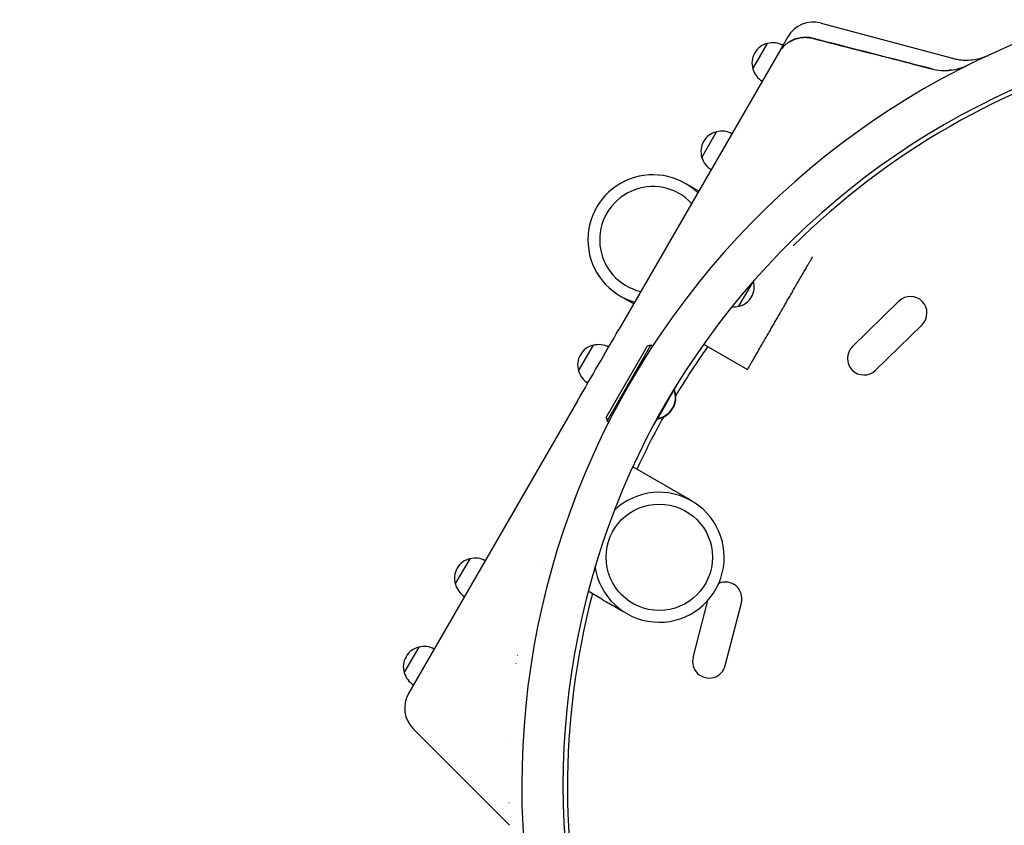
# Model space of a CAD drawing. Units: millimetres. Extents: x -2708 to 5445, y -3543 to 3571.
# Drawn here: x 1333 to 2166, y 1331 to 2013 of the extents above; entities that cross this region are included whole.
import ezdxf

# ---------------------------------------------------------------- set-up
doc = ezdxf.new("R2010")
doc.units = ezdxf.units.MM
doc.header["$LTSCALE"] = 20
doc.linetypes.add('HIDDEN', pattern=[9.525, 6.35, -3.175])
doc.layers.add('2d', color=230, linetype='Continuous')
doc.layers.add('EN-Free_Space_Hatch', color=10, linetype='HIDDEN')

msp = doc.modelspace()

# ---------------------------------------------------------------- hatches: boundary and pattern name
at = {"layer": 'EN-Free_Space_Hatch'}
h = msp.add_hatch(dxfattribs=at)
h.set_pattern_fill('ANSI31', color=256, scale=100, angle=350)
h.set_pattern_definition([(35, (-10000, 0), (-182.1105, 260.081), [])])
h.paths.add_polyline_path([(2435.11, -2399.52), (3357.07, -2950.64, 0.414214), (4728.5, -2605.39, 0.414214), (4383.24, -1233.96), (3461.28, -682.85), (3380.46, -381.19, 0.414214), (2155.71, 325.92, 0.414214), (1448.6, -898.83), (1529.43, -1200.49, 0.194971)])
h.paths.add_polyline_path([(-723.02, 1777.72, 1), (276.98, 1777.72, 1)])

# ---------------------------------------------------------------- linework, layer by layer
at = {"layer": '2d'}
for p, q in [((2011.05, 2010.31), (2122.28, 1980.51)), ((1953.37, 1971.48), (1965.87, 1993.13)), ((1982.93, 1998.66), (1974.93, 1984.82)), ((1974.93, 1984.82), (1839.93, 1750.98)), ((1910.17, 1896.65), (1922.67, 1918.3)), ((1926.66, 1813.7), (1926.66, 1813.7)), ((1953.27, 1791.29), (1941.32, 1770.6)), ((1841.26, 1779.29), (1852.52, 1772.79)), ((2037.58, 1736.48), (2076.88, 1774.97)), ((1881.45, 1756.09), (1881.45, 1756.09)), ((2057.18, 1716.48), (2096.47, 1754.96)), ((1805.87, 1716), (1818.37, 1737.65)), ((1829.27, 1676.52), (1864.27, 1737.14)), ((1867, 1737.87), (1830, 1673.79)), ((1864.27, 1737.14), (1867, 1737.87)), ((1867, 1737.87), (1868.53, 1736.99)), ((1911.68, 1738.63), (1948.87, 1717.16)), ((1886.67, 1699.95), (1892.09, 1709.34)), ((1872.81, 1675.63), (1886.81, 1699.88)), ((1886.39, 1700.12), (1887.11, 1699.7)), ((1886.96, 1699.44), (1887.11, 1699.7)), ((1872.92, 1676.83), (1885.82, 1699.18)), ((1805.1, 1690.67), (1662.11, 1442.99)), ((1829.27, 1676.52), (1830, 1673.79)), ((1867.26, 1666.32), (1872.67, 1675.7)), ((1872.39, 1675.87), (1873.11, 1675.45)), ((1873.11, 1675.45), (1873.26, 1675.72)), ((1830, 1673.79), (1831.53, 1672.9)), ((1901.64, 1605.87), (1851.68, 1634.71)), ((1837.73, 1599.46), (1836.92, 1599.93)), ((1701.58, 1535.35), (1714.08, 1557)), ((1771.49, 1553.99), (1771.49, 1553.99)), ((1825.59, 1522.76), (1813.97, 1529.47)), ((1902.81, 1473.48), (1915.18, 1521.62)), ((1929.93, 1466.51), (1943.62, 1519.78)), ((1658.37, 1460.53), (1670.87, 1482.18)), ((1754.04, 1475.22), (1754.14, 1475.4)), ((1752.98, 1468.38), (1753.05, 1468.51)), ((1666.08, 1412.81), (1747.51, 1331.39)), ((1746.86, 1406.83), (1746.9, 1406.81)), ((1746.9, 1406.81), (1746.86, 1406.83))]:
    msp.add_line(p, q, dxfattribs=at)
msp.add_circle((1874.14, 1558.24), 45, dxfattribs=at)
for centre, radius, start, end in [((2439.79, 1364.45), 682, 104.28911, 195.71089), ((2004.58, 1986.16), 25, 75, 150), ((2439.1, 1364.85), 646.44, 104.28911, 195.71089), ((1969.6, 1976.54), 17, 102.66793, 197.33207), ((1970.43, 1976.64), 17, 60.6414, 105.8135), ((2441.39, 1363.52), 645, 105, 134.71824), ((1969.93, 1975.78), 17, 194.1865, 239.3586), ((1926.4, 1901.72), 17, 102.66793, 197.33207), ((1927.23, 1901.82), 17, 60.6414, 105.8135), ((1926.73, 1900.95), 17, 194.1865, 239.3586), ((1868.76, 1826.92), 55, 46.32801, 253.67196), ((1868.76, 1826.92), 45, 43.20859, 256.79141), ((1937.59, 1787.18), 17, 282.66793, 16.47282), ((2086.67, 1764.96), 14, 314.40655, 134.40655), ((1936.76, 1787.08), 17, 265.67817, 285.8135), ((1822.1, 1721.07), 17, 102.66793, 197.33207), ((1822.93, 1721.17), 17, 60.6414, 105.8135), ((2441.39, 1363.52), 645, 144.66244, 149.06779), ((2047.38, 1726.48), 14, 134.40655, 314.40655), ((1822.43, 1720.3), 17, 194.1865, 239.3586), ((1869.56, 1693.67), 18.33, 280.19046, 19.80954), ((1869.87, 1693.49), 18.33, 280.19046, 19.80954), ((2441.39, 1363.52), 645, 150.93221, 155.33756), ((1874.14, 1558.24), 55, 188.56861, 133.63866), ((1717.8, 1540.42), 17, 102.66793, 197.33207), ((1718.63, 1540.52), 17, 60.6414, 105.8135), ((1718.13, 1539.65), 17, 194.1865, 239.3586), ((1930.06, 1523.27), 14, 345.59345, 113.42026), ((2441.39, 1363.52), 645, 165.28176, 195), ((1674.6, 1465.59), 17, 102.66793, 197.33207), ((1675.43, 1465.69), 17, 60.6414, 105.8135), ((1916.37, 1469.99), 14, 165.59345, 345.59345), ((1674.93, 1464.82), 17, 194.1865, 239.3586), ((1683.76, 1430.49), 25, 150, 225)]:
    msp.add_arc(centre, radius, start, end, dxfattribs=at)
for points, knots in [([(1984.02, 1994.28), (1983.08, 1993.69), (1982.18, 1993.05), (1980.48, 1991.66), (1979.66, 1990.91), (1977.36, 1988.5), (1976.04, 1986.74), (1974.93, 1984.82)], [0, 0, 0, 0, 0.00330475, 0.00330475, 0.00660951, 0.00660951, 0.01321901, 0.01321901, 0.01321901, 0.01321901]), ([(1983.72, 1994.09), (1984.82, 1994.8), (1985.96, 1995.43), (1987.8, 1996.26), (1988.46, 1996.53), (1989.79, 1997), (1990.46, 1997.21), (1992.49, 1997.75), (1993.86, 1998), (1995.95, 1998.2), (1996.65, 1998.23), (1998.07, 1998.25), (1998.78, 1998.22), (2000.88, 1998.06), (2002.27, 1997.84), (2003.64, 1997.48)], [0.01282865, 0.01282865, 0.01282865, 0.01282865, 0.01675137, 0.01675137, 0.01884529, 0.01884529, 0.02093921, 0.02093921, 0.02512705, 0.02512705, 0.02722097, 0.02722097, 0.02931489, 0.02931489, 0.03350273, 0.03350273, 0.03350273, 0.03350273]), ([(1994.78, 1998.08), (1994.78, 1998.08), (1994.78, 1998.08), (1994.35, 1998.03), (1993.93, 1997.97), (1991.83, 1997.63), (1990.2, 1997.18), (1987.81, 1996.27), (1987.02, 1995.92), (1985.49, 1995.16), (1984.75, 1994.74), (1984.02, 1994.28)], [0.00888445, 0.00888445, 0.00888445, 0.00888445, 0.00888451, 0.00888451, 0.01015373, 0.01015373, 0.01523059, 0.01523059, 0.01776903, 0.01776903, 0.02030746, 0.02030746, 0.02030746, 0.02030746]), ([(2003.64, 1997.48), (2001.98, 1997.91), (2000.3, 1998.15), (1997.76, 1998.26), (1996.91, 1998.25), (1996.06, 1998.19), (1996.06, 1998.19), (1996.06, 1998.19)], [0, 0, 0, 0, 0.005076865, 0.005076865, 0.007615297, 0.007615297, 0.007615336, 0.007615336, 0.007615336, 0.007615336]), ([(2122.28, 1980.51), (2122.43, 1980.47), (2122.59, 1980.43), (2123.2, 1980.27), (2123.66, 1980.16), (2125.5, 1979.75), (2126.91, 1979.5), (2130.32, 1979.07), (2132.35, 1978.96), (2136.39, 1979), (2138.41, 1979.15), (2142.41, 1979.73), (2144.4, 1980.16), (2147.31, 1981), (2148.27, 1981.31), (2149.69, 1981.82), (2150.15, 1982), (2150.96, 1982.32), (2151.31, 1982.46), (2151.75, 1982.66), (2151.86, 1982.7), (2152.02, 1982.77), (2152.08, 1982.8), (2152.2, 1982.85), (2152.26, 1982.88), (2152.38, 1982.93), (2152.43, 1982.95), (2152.51, 1982.99), (2152.53, 1983), (2152.59, 1983.03), (2152.61, 1983.04), (2152.67, 1983.06), (2152.69, 1983.07), (2152.74, 1983.09), (2152.74, 1983.09), (2152.74, 1983.09)], [0, 0, 0, 0, 0.472805, 0.472805, 1.891372, 1.891372, 6.151151, 6.151151, 12.217418, 12.217418, 18.279099, 18.279099, 24.340731, 24.340731, 27.365538, 27.365538, 28.861695, 28.861695, 29.984548, 29.984548, 30.329197, 30.329197, 30.547291, 30.547291, 30.766823, 30.766823, 31.042881, 31.042881, 31.29139, 31.29139, 31.692633, 31.692633, 32.571394, 32.571394, 34.745455, 34.745455, 34.745455, 34.745455]), ([(2104.7, 1971.52), (2107.27, 1970.86), (2111.18, 1970.22), (2115.83, 1970.12), (2118.17, 1970.22), (2119.35, 1970.32), (2119.86, 1970.37), (2120.19, 1970.4), (2120.36, 1970.42), (2125.87, 1971.03), (2130.94, 1972.53), (2135.76, 1974.93)], [0, 0, 0, 0, 0.25, 0.375, 0.4375, 0.46875, 0.484375, 0.484375, 0.5, 0.5, 1, 1, 1, 1]), ([(2121.74, 1970.59), (2121.69, 1970.58), (2121.47, 1970.55), (2121.17, 1970.51), (2120.92, 1970.48), (2120.75, 1970.46), (2120.67, 1970.45), (2120.25, 1970.41), (2119.92, 1970.37), (2119.58, 1970.34)], [0.46371831, 0.46371831, 0.46371831, 0.46371831, 0.46875, 0.484375, 0.4921875, 0.4921875, 0.5, 0.5, 0.53090849, 0.53090849, 0.53090849, 0.53090849]), ([(1907.51, 1868.05), (1906.67, 1868.53), (1905.84, 1869.01), (1902.99, 1870.63), (1901.04, 1871.73), (1899.16, 1872.75)], [-306.586363, -306.586363, -306.586363, -306.586363, -302.645425, -302.645425, -292.911637, -292.911637, -292.911637, -292.911637]), ([(1805.1, 1690.67), (1810.91, 1700.72), (1816.71, 1710.77), (1828.32, 1730.88), (1834.12, 1740.93), (1839.93, 1750.98)], [0, 0, 0, 0, 0.03482279, 0.03482279, 0.06964557, 0.06964557, 0.06964557, 0.06964557]), ([(1825.59, 1522.76), (1825.65, 1522.72), (1825.71, 1522.68), (1827.91, 1521.42), (1829.98, 1520.22), (1834.02, 1517.89), (1835.98, 1516.76), (1839.91, 1514.53), (1841.86, 1513.43), (1843.73, 1512.4)], [-321.041079, -321.041079, -321.041079, -321.041079, -320.775185, -320.775185, -311.757582, -311.757582, -302.645425, -302.645425, -292.911637, -292.911637, -292.911637, -292.911637])]:
    msp.add_open_spline(points, degree=3, knots=knots, dxfattribs=at)
for points in [[(1978.39, 1989.56), (1978.91, 1990.14), (1979.46, 1990.69), (1980.04, 1991.23)], [(2003.64, 1997.48), (2029.94, 1990.75), (2056.24, 1984), (2082.54, 1977.23)], [(2104.7, 1971.52), (2071.02, 1980.2), (2037.33, 1988.86), (2003.64, 1997.48)], [(2082.54, 1977.23), (2089.92, 1975.33), (2097.3, 1973.43), (2104.69, 1971.52)], [(2135.78, 1974.94), (2135.44, 1974.77), (2135.11, 1974.61), (2134.77, 1974.45)], [(2105.39, 1971.35), (2105.16, 1971.41), (2104.92, 1971.46), (2104.69, 1971.52)], [(1747, 1350.59), (1747.01, 1350.58), (1747.01, 1350.58), (1747.02, 1350.57)]]:
    msp.add_open_spline(points, degree=3, dxfattribs=at)
msp.add_rational_spline([(1948.87, 1717.16), (1948.87, 1717.16), (1962.62, 1740.97), (1976.37, 1764.79), (1990.12, 1788.6), (2003.87, 1812.42), (2003.87, 1812.42)], [0.5, 0.5, 0.666666666667, 1, 0.666666666667, 0.5, 0.5], degree=3, knots=[1.570796, 1.570796, 1.570796, 1.570796, 3.141593, 3.141593, 3.141593, 4.712389, 4.712389, 4.712389, 4.712389], dxfattribs=at)

doc.saveas('drawing.dxf')
